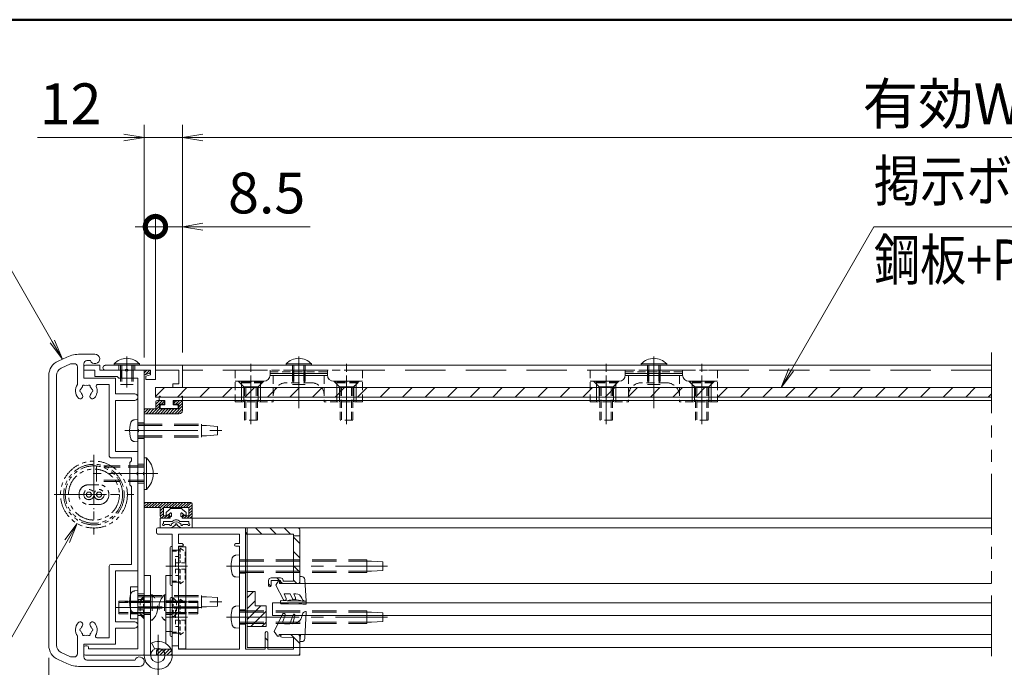
# Model space of a CAD drawing. Extents: x -4320 to 4100, y -3000 to 2960.
# Drawn here: x 454 to 2000, y 1454 to 2470 of the extents above; entities that cross this region are included whole.
import ezdxf
from ezdxf.enums import TextEntityAlignment as Align

# ---------------------------------------------------------------- set-up
doc = ezdxf.new("R2010")
doc.units = 0
doc.header["$LTSCALE"] = 20
for name, pattern in [('CENTER2', [28.575, 19.05, -3.175, 3.175, -3.175]), ('DASHED2', [9.525, 6.35, -3.175]), ('PHANTOM2', [31.75, 15.875, -3.175, 3.175, -3.175, 3.175, -3.175])]:
    doc.linetypes.add(name, pattern=pattern)
doc.layers.get('0').update_dxf_attribs({"linetype": 'CONTINUOUS'})
for name, color, linetype, lineweight in [('AM_0', 7, 'CONTINUOUS', 20), ('AM_1', 41, 'CONTINUOUS', 50), ('AM_11', 3, 'PHANTOM2', 9), ('AM_2', 121, 'CONTINUOUS', 9), ('AM_3', 6, 'DASHED2', 9), ('AM_5', 3, 'CONTINUOUS', 9), ('AM_6', 2, 'CONTINUOUS', 9), ('AM_7', 4, 'CENTER2', 9), ('AM_8', 1, 'CONTINUOUS', 9), ('CONT_M_4', 4, 'CONTINUOUS', 20)]:
    doc.layers.add(name, color=color, linetype=linetype, lineweight=lineweight)
doc.layers.add('AM_CL', color=1, linetype='CONTINUOUS', lineweight=9, plot=False)
doc.layers.add('AM_VIEWS', color=1, linetype='CONTINUOUS', lineweight=9, plot=False)
doc.styles.get("Standard").update_dxf_attribs({"font": 'romans.shx', "width": 0.83, "bigfont": 'extfont.shx'})
pattern_1 = [(315, (-706.787, 2238.763), (11.22532, 11.22532), [])]

# ---------------------------------------------------------------- blocks, each defined once
blk = doc.blocks.new('_DotSmall')
at = {"color": 0, "linetype": 'ByBlock', "const_width": 1}
blk.add_lwpolyline([(-0.125, 0, 1), (0.125, 0, 1)], format="xyb", close=True, dxfattribs=at)
blk = doc.blocks.new('_Open')
at = {"color": 0, "linetype": 'ByBlock', "lineweight": -2}
for p, q in [((-1, 0.167), (0, 0)), ((-1, -0.167), (0, 0)), ((0, 0), (-1, 0))]:
    blk.add_line(p, q, dxfattribs=at)

msp = doc.modelspace()

# ---------------------------------------------------------------- hatches: boundary and pattern name
at = {"layer": 'AM_8', "ltscale": 0.1}
h = msp.add_hatch(dxfattribs=at)
h.set_pattern_fill('_U', color=256, scale=12, angle=45, style=0, pattern_type=0)
h.set_pattern_definition([(45, (3159.053, 2077.5), (-8.48528, 8.48528), [])])
h.paths.add_polyline_path([(811.5, 1517.8), (841.5, 1517.8), (841.5, 1550.3), (824, 1550.3), (824, 1572.8), (811.5, 1572.8), (811.5, 1532.8)])
h = msp.add_hatch(dxfattribs=at)
h.set_pattern_fill('_U', color=256, scale=4, angle=45, style=0, pattern_type=0)
h.set_pattern_definition([(45, (3134.553, 2094.573), (-2.828427, 2.828427), [])])
edge = h.paths.add_edge_path()
edge.add_line((694, 1472.8), (694, 1482.5))
edge.add_line((694, 1482.5), (671.5, 1482.5))
edge.add_arc((671.5, 1480), 2.5, 90, 180)
edge.add_line((669, 1480), (669, 1475.3))
edge.add_arc((671.5, 1475.3), 2.5, 180, 270)
edge.add_line((671.5, 1472.8), (694, 1472.8))
at = {"layer": 'AM_CL'}
h = msp.add_hatch(dxfattribs=at)
h.set_pattern_fill('ANSI31', color=256, angle=180)
h.paths.add_polyline_path([(650, 1920.3), (650, 1912.6), (660, 1915.3), (660, 1920.3)])
h = msp.add_hatch(dxfattribs=at)
h.set_pattern_fill('ANSI31', color=256, angle=360)
h.paths.add_polyline_path([(705, 1851.8, 0.414214), (710, 1856.8), (710, 1870.3, 0.414214), (707.5, 1872.8), (699, 1872.8, 0.414214), (696.5, 1870.3), (696.5, 1866.8), (704, 1866.8), (704, 1859.3), (674, 1859.3), (674, 1866.8), (681.5, 1866.8), (681.5, 1870.3, 0.414214), (679, 1872.8), (670.5, 1872.8, 0.414214), (668, 1870.3), (668, 1859.3), (650, 1859.3), (650, 1851.8)])
h = msp.add_hatch(dxfattribs=at)
h.set_pattern_fill('ANSI31', color=256, scale=5, angle=360)
h.set_pattern_definition([(225, (-808.6357, -691.1475), (2.245064, -2.245064), [])])
h.paths.add_polyline_path([(675, 1704.5), (675, 1691.8, 0.414214), (679, 1687.8), (687.5, 1687.8, 0.414214), (690, 1690.3), (690, 1692.8), (686, 1692.8), (686, 1691.8), (680, 1691.8), (680, 1704.5), (720, 1704.5), (720, 1691.8), (714, 1691.8), (714, 1692.8), (710, 1692.8), (710, 1690.3, 0.414214), (712.5, 1687.8), (722.5, 1687.8, 0.414213), (725, 1690.3), (725, 1710.3, 0.414214), (722.5, 1712.8), (650, 1712.8), (650, 1704.5)])
h = msp.add_hatch(dxfattribs=at)
h.set_pattern_fill('ANSI31', color=256, scale=5, angle=270)
h.set_pattern_definition(pattern_1)
h.paths.add_polyline_path([(809, 1672.8), (891.5, 1672.8, -0.414213), (894, 1670.3), (894, 1587.8, -0.414213), (891.5, 1585.3), (866.5, 1585.3, -0.414213), (864, 1587.8), (864, 1590.3), (849, 1590.3), (849, 1582.3, -1), (845, 1582.3), (845, 1590.3, -0.414214), (849, 1594.3), (864, 1594.3, -0.414214), (868, 1590.3), (868, 1589.3), (884.3, 1589.3), (884.3, 1663), (809, 1663)])
h = msp.add_hatch(dxfattribs=at)
h.set_pattern_fill('ANSI31', color=256, scale=5, angle=270)
h.set_pattern_definition(pattern_1)
h.paths.add_polyline_path([(894, 1502.8, 0.414213), (891.5, 1505.3), (866, 1505.3, 0.973077), (865.9, 1501.3), (884.3, 1500.3), (884.3, 1485.3), (894, 1485.3)])
h.paths.add_polyline_path([(844, 1508.3, 1), (840, 1508.3), (840, 1485.3), (844, 1485.3)])

# ---------------------------------------------------------------- linework, layer by layer
at = {"color": 7, "linetype": 'Continuous'}
for p in [(622.5, 1927.8), (892.5, 1927.8), (1450, 1927.8)]:
    msp.add_point(p, dxfattribs=at)
at = {"layer": 'AM_0', "ltscale": 0.2}
for p, q in [((528.6, 1940.8), (514.6, 1934.4)), ((534.1, 1930), (519.6, 1923.4)), ((545, 1925.3), (545, 1897.4)), ((555, 1907.8), (555, 1930.3)), ((555, 1925.3), (555, 1920.3)), ((572.5, 1920.3), (555, 1920.3)), ((557.5, 1927.8), (580, 1927.8)), ((572.5, 1920.3), (572.5, 1910.3)), ((580, 1927.8), (580, 1920.3)), ((620.2, 1920.3), (580, 1920.3)), ((500, 1911.6), (500, 1488.9)), ((512, 1488.9), (512, 1911.6)), ((605, 1907.8), (555, 1907.8)), ((607.5, 1910.3), (572.5, 1910.3)), ((605, 1882.8), (605, 1907.8)), ((607.5, 1910.3), (610, 1907.8)), ((640, 1907.8), (610, 1907.8)), ((595, 1897.8), (577, 1897.8)), ((595, 1785.3), (595, 1897.8)), ((605, 1792.8), (605, 1872.8)), ((640, 1760.1), (640, 1792.8)), ((640, 1605.3), (640, 1755.5)), ((595, 1500.3), (595, 1612.8)), ((605, 1525.3), (605, 1605.3)), ((605, 1490.3), (605, 1515.3)), ((595, 1500.3), (575.7, 1500.3)), ((555, 1485.3), (555, 1475.3)), ((560, 1487.8), (557.5, 1487.8)), ((562.5, 1485.3), (562.5, 1482.8)), ((534.1, 1470.5), (519.6, 1477.1)), ((557.5, 1472.8), (647.5, 1472.8)), ((640, 1482.8), (562.5, 1482.8)), ((528.6, 1459.8), (514.6, 1466.2))]:
    msp.add_line(p, q, dxfattribs=at)
at = {"layer": 'AM_0'}
for p, q in [((572.5, 1945.3), (549.4, 1945.3)), ((565.4, 1935.3), (560, 1935.3)), ((540, 1930.3), (535.1, 1930.3)), ((588.8, 1927.8), (710, 1927.8)), ((588.8, 1920.3), (620.2, 1920.3)), ((602.5, 1929.9), (602.5, 1927.8)), ((602.5, 1927.8), (642.5, 1927.8)), ((624.8, 1920.3), (660, 1920.3)), ((624.8, 1920.3), (660, 1920.3)), ((642.5, 1929.9), (642.5, 1927.8)), ((660, 1920.3), (660, 1912.8)), ((660, 1915.3), (660, 1920.3)), ((667.5, 1920.3), (704, 1920.3)), ((667.5, 1920.3), (667.5, 1905.3)), ((704, 1920.3), (704, 1898.8)), ((710, 1927.8), (710, 1892.8)), ((872.5, 1929.9), (872.5, 1927.8)), ((912.5, 1927.8), (872.5, 1927.8)), ((912.5, 1929.9), (912.5, 1927.8)), ((1430, 1929.9), (1430, 1927.8)), ((1470, 1927.8), (1430, 1927.8)), ((1470, 1929.9), (1470, 1927.8)), ((640, 1907.8), (640, 1827.6)), ((660, 1915.3), (650, 1912.6)), ((650, 1859.3), (650, 1912.6)), ((652.5, 1910.8), (660, 1912.8)), ((652.5, 1910.8), (652.5, 1905.3)), ((652.5, 1905.3), (667.5, 1905.3)), ((695, 1898.8), (695, 1892.8)), ((704, 1898.8), (695, 1898.8)), ((710, 1892.8), (695, 1892.8)), ((635, 1882.8), (605, 1882.8)), ((635, 1872.8), (605, 1872.8)), ((668, 1870.3), (668, 1859.3)), ((670.5, 1872.8), (679, 1872.8)), ((681.5, 1866.8), (681.5, 1870.3)), ((696.5, 1866.8), (696.5, 1870.3)), ((707.5, 1872.8), (699, 1872.8)), ((710, 1856.8), (710, 1870.3)), ((650, 1859.3), (668, 1859.3)), ((674, 1866.8), (681.5, 1866.8)), ((674, 1866.8), (674, 1859.3)), ((704, 1859.3), (674, 1859.3)), ((704, 1866.8), (696.5, 1866.8)), ((704, 1859.3), (704, 1866.8)), ((650, 1760.1), (650, 1851.8)), ((705, 1851.8), (650, 1851.8)), ((640, 1823), (640, 1559.1)), ((630, 1782.8), (597.5, 1782.8)), ((640, 1792.8), (605, 1792.8)), ((627.5, 1775.3), (630, 1777.8)), ((630, 1782.8), (630, 1777.8)), ((650, 1782.8), (650, 1732.8)), ((653.3, 1782.8), (650, 1782.8)), ((627.5, 1775.3), (627.5, 1740.3)), ((650, 1712.8), (650, 1755.5)), ((630, 1737.8), (627.5, 1740.3)), ((630, 1737.8), (630, 1615.3)), ((653.3, 1732.8), (650, 1732.8)), ((650, 1475.3), (650, 1704.5)), ((669, 1670.3), (669, 1665.5)), ((891.5, 1672.8), (671.5, 1672.8)), ((894, 1587.8), (894, 1670.3)), ((694, 1663), (671.5, 1663)), ((694, 1482.5), (694, 1663)), ((703.7, 1648), (703.7, 1663)), ((799.3, 1663), (703.7, 1663)), ((799.3, 1648), (799.3, 1663)), ((809, 1482.5), (809, 1663)), ((884.3, 1663), (809, 1663)), ((884.3, 1589.3), (884.3, 1663)), ((709.3, 1648), (703.7, 1648)), ((703.7, 1482.5), (703.7, 1644)), ((709.3, 1644), (703.7, 1644)), ((799.3, 1648), (793.7, 1648)), ((799.3, 1644), (793.7, 1644)), ((799.3, 1482.5), (799.3, 1644)), ((597.5, 1615.3), (630, 1615.3)), ((605, 1605.3), (640, 1605.3)), ((864, 1594.3), (849, 1594.3)), ((845, 1582.3), (845, 1590.3)), ((864, 1590.3), (849, 1590.3)), ((849, 1582.3), (849, 1590.3)), ((864, 1587.8), (864, 1590.3)), ((891.5, 1585.3), (866.5, 1585.3)), ((868, 1589.3), (868, 1590.3)), ((884.3, 1589.3), (868, 1589.3)), ((640, 1554.5), (640, 1482.8)), ((635, 1525.3), (605, 1525.3)), ((635, 1515.3), (605, 1515.3)), ((545, 1503.1), (545, 1475.3)), ((840, 1482.5), (840, 1508.3)), ((844, 1482.5), (844, 1508.3)), ((884.3, 1500.3), (865.9, 1501.3)), ((891.5, 1505.3), (866, 1505.3)), ((884.3, 1482.5), (884.3, 1500.3)), ((894, 1475.3), (894, 1502.8)), ((555, 1490.3), (555, 1470.3)), ((605, 1490.3), (555, 1490.3)), ((540, 1470.3), (535.1, 1470.3)), ((669, 1475.3), (669, 1480)), ((694, 1482.5), (671.5, 1482.5)), ((891.5, 1472.8), (671.5, 1472.8)), ((799.3, 1482.5), (703.7, 1482.5)), ((840, 1482.5), (809, 1482.5)), ((884.3, 1482.5), (844, 1482.5)), ((642.5, 1455.3), (549.4, 1455.3)), ((635.4, 1465.3), (560, 1465.3))]:
    msp.add_line(p, q, dxfattribs=at)
at = {"layer": 'AM_0', "ltscale": 0.1}
msp.add_line((1980, 1927.8), (710, 1927.8), dxfattribs=at)
at = {"layer": 'AM_0', "color": 2, "ltscale": 0.5}
for p, q in [((837.5, 1902.8), (792.5, 1902.8)), ((802.5, 1902.8), (802.5, 1872.8)), ((832.5, 1902.8), (832.5, 1872.8)), ((892.5, 1911.6), (847.4, 1911.6)), ((892.5, 1914.7), (847.5, 1914.7)), ((892.5, 1914.7), (937.5, 1914.7)), ((892.5, 1911.6), (937.6, 1911.6)), ((947.5, 1902.8), (992.5, 1902.8)), ((952.5, 1902.8), (952.5, 1872.8)), ((982.5, 1902.8), (982.5, 1872.8)), ((1395, 1902.8), (1350, 1902.8)), ((1360, 1902.8), (1360, 1872.8)), ((1390, 1902.8), (1390, 1872.8)), ((1450, 1911.6), (1404.9, 1911.6)), ((1450, 1914.7), (1405, 1914.7)), ((1450, 1914.7), (1495, 1914.7)), ((1450, 1911.6), (1495.1, 1911.6)), ((1505, 1902.8), (1550, 1902.8)), ((1510, 1902.8), (1510, 1872.8)), ((1540, 1902.8), (1540, 1872.8)), ((982.5, 1872.8), (982.5, 1892.8)), ((1540, 1872.8), (1540, 1892.8))]:
    msp.add_line(p, q, dxfattribs=at)
at = {"layer": 'AM_0', "color": 2}
for p, q in [((673.5, 1878.5), (673.5, 1873.8)), ((682.5, 1872.8), (674.5, 1872.8)), ((676, 1877.8), (674.8, 1879)), ((707.5, 1877.8), (676, 1877.8)), ((682.5, 1865.8), (682.5, 1872.8)), ((695.5, 1865.8), (695.5, 1872.8)), ((709, 1872.8), (695.5, 1872.8)), ((707.5, 1877.8), (708.7, 1879)), ((710, 1873.8), (710, 1878.5)), ((675, 1864.8), (675, 1860.8)), ((682.5, 1865.8), (676, 1865.8)), ((702, 1859.8), (676, 1859.8)), ((702, 1865.8), (695.5, 1865.8)), ((703, 1864.8), (703, 1860.8)), ((650, 1472.8), (650, 1597.8)), ((660, 1597.8), (650, 1597.8)), ((660, 1472.8), (660, 1597.8)), ((684, 1491.7), (684, 1597.8)), ((684, 1597.8), (694, 1597.8)), ((694, 1472.8), (694, 1597.8)), ((684, 1510.3), (694, 1510.3)), ((666.2, 1482.8), (661.6, 1492.1))]:
    msp.add_line(p, q, dxfattribs=at)
at = {"layer": 'AM_0', "ltscale": 0.5}
for p, q in [((650, 1712.8), (722.5, 1712.8)), ((650, 1704.5), (675, 1704.5)), ((675, 1691.8), (675, 1704.5)), ((680, 1691.8), (680, 1704.5)), ((680, 1704.5), (720, 1704.5)), ((720, 1704.5), (720, 1691.8)), ((725, 1690.3), (725, 1710.3)), ((679, 1687.8), (687.5, 1687.8)), ((686, 1691.8), (680, 1691.8)), ((686, 1692.8), (690, 1692.8)), ((686, 1691.8), (686, 1692.8)), ((690, 1690.3), (690, 1692.8)), ((710, 1692.8), (714, 1692.8)), ((710, 1690.3), (710, 1692.8)), ((712.5, 1687.8), (722.5, 1687.8)), ((714, 1691.8), (714, 1692.8)), ((720, 1691.8), (714, 1691.8))]:
    msp.add_line(p, q, dxfattribs=at)
at = {"layer": 'AM_0', "color": 4}
for p, q in [((689.8, 1701.8), (684.5, 1696.8)), ((706.7, 1703.3), (693.3, 1703.3)), ((715.5, 1696.8), (710.2, 1701.8)), ((675, 1672.8), (675, 1687.8)), ((675, 1687.8), (690.5, 1687.8)), ((684.5, 1692.8), (684.5, 1696.8)), ((686.5, 1692.8), (684.5, 1692.8)), ((690.8, 1695.9), (688.3, 1693.5)), ((692.5, 1690.8), (690.5, 1690.8)), ((690.5, 1687.8), (690.5, 1690.8)), ((692.5, 1690.8), (692.5, 1695.2)), ((707.5, 1690.8), (707.5, 1695.2)), ((709.5, 1690.8), (707.5, 1690.8)), ((709.2, 1695.9), (711.7, 1693.5)), ((709.5, 1687.8), (709.5, 1690.8)), ((709.5, 1687.8), (725, 1687.8)), ((713.5, 1692.8), (715.5, 1692.8)), ((715.5, 1692.8), (715.5, 1696.8)), ((725, 1672.8), (725, 1687.8)), ((675, 1672.8), (691.7, 1672.8)), ((680, 1682.8), (694, 1682.8)), ((680, 1679.3), (680, 1682.8)), ((681.5, 1677.8), (689.5, 1677.8)), ((695.3, 1680.6), (692.2, 1678.6)), ((698.8, 1676.9), (693.1, 1673.2)), ((701.2, 1676.9), (706.9, 1673.2)), ((704.7, 1680.6), (707.8, 1678.6)), ((706, 1682.8), (720, 1682.8)), ((708.3, 1672.8), (725, 1672.8)), ((710.5, 1677.8), (718.5, 1677.8)), ((720, 1679.3), (720, 1682.8)), ((896.8, 1596.3), (894, 1596.3)), ((894, 1596.3), (894, 1585.3)), ((860.6, 1589.8), (856.5, 1582.8)), ((856.5, 1582.8), (868.3, 1560)), ((862.5, 1589.3), (862.5, 1585.3)), ((862.5, 1585.3), (894, 1585.3)), ((904, 1557.8), (901.8, 1591.6)), ((879, 1569.3), (869.5, 1569.3)), ((869.5, 1569.3), (872.8, 1562.2)), ((879, 1569.3), (882.7, 1561.2)), ((887.9, 1569.3), (885, 1569.3)), ((885, 1569.3), (887.3, 1563.2)), ((897.3, 1562.6), (897.9, 1561.1)), ((864, 1557.7), (864, 1554.7)), ((874.3, 1558.5), (865, 1558.7)), ((873.1, 1553.5), (865, 1553.7)), ((904, 1557.8), (898, 1557.9)), ((903, 1552.8), (898.9, 1552.9)), ((904, 1557.8), (904, 1553.8)), ((866.7, 1537.3), (854, 1510.3)), ((871.3, 1535.4), (867.7, 1525.7)), ((883.6, 1536.3), (878.5, 1522.3)), ((886.5, 1535.4), (883, 1522.3)), ((897.5, 1534.2), (898.2, 1537.3)), ((901.8, 1499), (904, 1541.3)), ((904, 1541.3), (903.1, 1541.3)), ((878.5, 1522.3), (870, 1522.3)), ((854, 1510.3), (859, 1502.8)), ((861.5, 1502.8), (859, 1502.8)), ((861.5, 1502.8), (861.5, 1505.3)), ((895, 1505.3), (861.5, 1505.3)), ((894, 1494.3), (895, 1505.3)), ((896.8, 1494.3), (894, 1494.3))]:
    msp.add_line(p, q, dxfattribs=at)
at = {"layer": 'AM_0', "color": 3, "ltscale": 0.1}
for p, q in [((891.5, 1672.8), (1980, 1672.8)), ((1980, 1485.3), (894, 1485.3))]:
    msp.add_line(p, q, dxfattribs=at)
at = {"layer": 'AM_0', "color": 2, "ltscale": 0.2}
for p, q in [((690.5, 1641.8), (690.5, 1583.8)), ((692, 1643.3), (694, 1643.3)), ((694, 1643.3), (694, 1582.3)), ((692, 1582.3), (694, 1582.3)), ((690.5, 1561.8), (690.5, 1503.8)), ((692, 1563.3), (694, 1563.3)), ((694, 1563.3), (694, 1502.3)), ((692, 1502.3), (694, 1502.3))]:
    msp.add_line(p, q, dxfattribs=at)
at = {"layer": 'AM_0', "color": 40}
for p, q in [((703.7, 1642.8), (715.2, 1642.8)), ((703.7, 1482.8), (703.7, 1642.8)), ((715.2, 1642.8), (715.2, 1482.8)), ((715.2, 1482.8), (703.7, 1482.8))]:
    msp.add_line(p, q, dxfattribs=at)
at = {"layer": 'AM_0', "color": 40, "ltscale": 0.2}
msp.add_lwpolyline([(640, 1580.3), (628.5, 1580.3), (628.5, 1530.3), (640, 1530.3), (640, 1580.3)], dxfattribs=at)
at = {"layer": 'AM_0', "color": 2}
msp.add_circle((671.3, 1472.8), 11.2, dxfattribs=at)
at = {"layer": 'AM_0', "ltscale": 0.2}
for centre, radius, start, end in [((525, 1911.6), 25, 114.5424, 180), ((549.4, 1895.3), 50, 90, 114.5424), ((560, 1930.3), 5, 90, 180), ((525, 1911.6), 13, 114.5424, 180), ((535.1, 1927.8), 2.5, 90, 114.5424), ((557.5, 1925.3), 2.5, 90, 180), ((635, 1877.8), 5, 270, 90), ((635, 1520.3), 5, 270, 90), ((525, 1488.9), 25, 180, 245.4576), ((525, 1488.9), 13, 180, 245.4576), ((557.5, 1485.3), 2.5, 90, 180), ((560, 1485.3), 2.5, 0, 90), ((535.1, 1472.8), 2.5, 245.4576, 270), ((557.5, 1475.3), 2.5, 180, 270)]:
    msp.add_arc(centre, radius, start, end, dxfattribs=at)
at = {"layer": 'AM_0'}
for centre, radius, start, end in [((572.5, 1937.8), 7.5, 199.4712, 90), ((622.5, 1911.8), 27, 42.2054, 137.7945), ((892.5, 1911.8), 27, 42.2055, 137.7946), ((1450, 1911.8), 27, 42.2055, 137.7946), ((540, 1925.3), 5, 0, 90), ((588.8, 1924), 3.75, 90, 270), ((622.5, 1919.3), 2.5, 23.5782, 156.4218), ((622.5, 1921.3), 2.5, 203.5782, 336.4218), ((559, 1887.8), 17, 145.4397, 221.3136), ((551.5, 1887.8), 2.5, 112.0243, 247.9757), ((559, 1887.8), 8.75, 135.3589, 164.6411), ((555.3, 1894.3), 2.5, 52.0243, 187.9757), ((559, 1887.8), 8.75, 75.3589, 104.6411), ((562.8, 1894.3), 2.5, 352.0243, 127.9757), ((559, 1887.8), 8.75, 15.3589, 44.6411), ((566.5, 1887.8), 2.5, 292.0243, 67.9757), ((559, 1887.8), 17, 318.6864, 22.6199), ((577, 1895.3), 2.5, 90, 202.6199), ((549.3, 1879.3), 4.13, 221.3136, 41.3136), ((559, 1887.8), 8.75, 195.3589, 221.3136), ((568.7, 1879.3), 4.12, 138.6864, 318.6864), ((559, 1887.8), 8.75, 318.6864, 344.6411), ((670.5, 1870.3), 2.5, 90, 180), ((679, 1870.3), 2.5, 0, 90), ((699, 1870.3), 2.5, 90, 180), ((707.5, 1870.3), 2.5, 0, 90), ((705, 1856.8), 5, 270, 0), ((639, 1825.3), 2.5, 293.5782, 66.4218), ((597.5, 1785.3), 2.5, 180, 270), ((629.5, 1757.8), 34.5, 313.5613, 46.4387), ((641, 1757.8), 2.5, 113.5782, 246.4218), ((651, 1757.8), 2.5, 113.5782, 246.4218), ((671.5, 1670.3), 2.5, 90, 180), ((891.5, 1670.3), 2.5, 360, 90), ((671.5, 1665.5), 2.5, 180, 270), ((709.3, 1646), 2, 270, 90), ((793.7, 1646), 2, 90, 270), ((597.5, 1612.8), 2.5, 90, 180), ((849, 1590.3), 4, 90, 180), ((864, 1590.3), 4, 0, 90), ((847, 1582.3), 2, 180, 0), ((866.5, 1587.8), 2.5, 180, 270), ((891.5, 1587.8), 2.5, 270, 360), ((639, 1556.8), 2.5, 293.5782, 66.4218), ((559, 1512.8), 17, 138.6864, 214.5603), ((549.3, 1521.3), 4.13, 318.6864, 138.6864), ((551.5, 1512.8), 2.5, 112.0243, 247.9757), ((559, 1512.8), 8.75, 138.6864, 164.6411), ((568.7, 1521.3), 4.12, 41.3136, 221.3136), ((559, 1512.8), 8.75, 15.3589, 41.3136), ((566.5, 1512.8), 2.5, 292.0243, 67.9757), ((559, 1512.8), 17, 329.1481, 41.3136), ((559, 1512.8), 8.75, 195.3589, 224.6411), ((555.3, 1506.3), 2.5, 172.0243, 307.9757), ((559, 1512.8), 8.75, 255.3589, 284.6411), ((562.8, 1506.3), 2.5, 232.0243, 7.9757), ((559, 1512.8), 8.75, 315.3589, 344.6411), ((575.7, 1502.8), 2.5, 149.1481, 270), ((842, 1508.3), 2, 360, 180), ((866, 1503.3), 2, 90, 266.873), ((891.5, 1502.8), 2.5, 360, 90), ((540, 1475.3), 5, 270, 0), ((560, 1470.3), 5, 180, 270), ((642.5, 1462.8), 7.5, 270, 160.5288), ((647.5, 1475.3), 2.5, 270, 0), ((671.5, 1480), 2.5, 90, 180), ((671.5, 1475.3), 2.5, 180, 270), ((891.5, 1475.3), 2.5, 270, 0), ((549.4, 1505.3), 50, 245.4576, 270)]:
    msp.add_arc(centre, radius, start, end, dxfattribs=at)
at = {"layer": 'AM_0', "color": 2, "ltscale": 0.5}
for centre, start, end in [((837.5, 1912.8), 270, 359.9998), ((947.5, 1912.8), 180, 270), ((1395, 1912.8), 270, 359.9998), ((1505, 1912.8), 180, 270)]:
    msp.add_arc(centre, 10, start, end, dxfattribs=at)
at = {"layer": 'AM_0', "color": 2}
for centre, radius, start, end in [((674.3, 1878.5), 0.75, 43.6028, 180), ((674.5, 1873.8), 1, 180, 270), ((709.3, 1878.5), 0.75, 0, 136.3972), ((709, 1873.8), 1, 270, 0), ((676, 1864.8), 1, 90, 180), ((676, 1860.8), 1, 180, 270), ((702, 1864.8), 1, 0, 90), ((702, 1860.8), 1, 270, 0), ((672, 1472.8), 22, 180, 123.0557)]:
    msp.add_arc(centre, radius, start, end, dxfattribs=at)
at = {"layer": 'AM_0', "color": 4}
for centre, radius, start, end in [((693.3, 1698.3), 5, 90, 135), ((706.7, 1698.3), 5, 45, 90), ((686.5, 1695.3), 2.5, 270, 313.6124), ((691.5, 1695.2), 1, 0, 133.6124), ((700, 1676.8), 8.5, 44.9009, 135.0991), ((708.5, 1695.2), 1, 46.3876, 180), ((713.5, 1695.3), 2.5, 226.3876, 270), ((680, 1677.8), 1.5, 90.0001, 0), ((691, 1677.8), 1.5, 180.0001, 33.6901), ((691.7, 1675.3), 2.5, 270.0001, 303.6901), ((700, 1673.6), 8.5, 56.3099, 123.69), ((700, 1677.8), 1.5, 360, 213.69), ((700, 1677.8), 1.5, 326.3101, 0), ((708.3, 1675.3), 2.5, 236.31, 270.0001), ((709, 1677.8), 1.5, 146.3099, 0), ((720, 1677.8), 1.5, 180.0001, 89.9999), ((896.8, 1591.3), 5, 3.7153, 90), ((861.5, 1589.3), 1, 0, 149.4356), ((870.5, 1561.1), 2.5, 207.3123, 24.6853), ((885, 1562.3), 2.5, 204.8678, 20.9248), ((887.9, 1559.3), 10, 19.3741, 90), ((902.6, 1562.8), 5, 199.3741, 268.5679), ((865, 1557.7), 1, 88.5679, 180), ((865, 1554.7), 1, 180, 268.5679), ((885, 1513.3), 42, 70.6482, 106.4877), ((885, 1513.3), 46.5, 73.7856, 103.3502), ((903, 1553.8), 1, 268.5679, 0), ((869, 1536.3), 2.5, 339.3024, 154.7959), ((882.8, 1537.3), 15, 270.654, 348.1116), ((885, 1535.8), 1.5, 345.2629, 160.0356), ((903.1, 1536.3), 5, 90.0001, 168.1115), ((870, 1524.8), 2.5, 159.3023, 270), ((896.8, 1499.3), 5, 270, 356.9553)]:
    msp.add_arc(centre, radius, start, end, dxfattribs=at)
at = {"layer": 'AM_0', "ltscale": 0.5}
for centre, radius, start, end in [((722.5, 1710.3), 2.5, 0, 90), ((679, 1691.8), 4, 180, 270), ((687.5, 1690.3), 2.5, 270, 0), ((712.5, 1690.3), 2.5, 180, 270), ((722.5, 1690.3), 2.5, 270, 0)]:
    msp.add_arc(centre, radius, start, end, dxfattribs=at)
at = {"layer": 'AM_0', "color": 2, "ltscale": 0.2}
for centre, start, end in [((692, 1641.8), 90, 180), ((692, 1583.8), 180, 270), ((692, 1561.8), 90, 180), ((692, 1503.8), 180, 270)]:
    msp.add_arc(centre, 1.5, start, end, dxfattribs=at)
at = {"layer": 'AM_1'}
msp.add_line((-3900, 2470), (3900, 2470), dxfattribs=at)
at = {"layer": 'AM_11', "ltscale": 0.3}
msp.add_line((1980, 1947.8), (1980, 1465.3), dxfattribs=at)
at = {"layer": 'AM_11', "ltscale": 0.05}
for p, q in [((563, 1740.5), (579, 1740.5)), ((579, 1709.5), (563, 1709.5))]:
    msp.add_line(p, q, dxfattribs=at)
at = {"layer": 'AM_11', "ltscale": 0.1}
for centre, radius in [((571, 1725), 52.5), ((571, 1725), 47.5), ((571, 1725), 45), ((571, 1725), 40), ((563, 1725), 8), ((579, 1725), 8), ((563, 1725), 4), ((579, 1725), 4)]:
    msp.add_circle(centre, radius, dxfattribs=at)
for centre, start, end in [((563, 1725), 90, 270), ((579, 1725), 270, 90)]:
    msp.add_arc(centre, 15.5, start, end, dxfattribs=at)
at = {"layer": 'AM_2'}
for p, q in [((642.5, 1929.9), (602.5, 1929.9)), ((872.5, 1929.9), (912.5, 1929.9)), ((1430, 1929.9), (1470, 1929.9)), ((653.3, 1732.8), (653.3, 1782.8)), ((694, 1487.5), (703.7, 1487.5))]:
    msp.add_line(p, q, dxfattribs=at)
at = {"layer": 'AM_2', "ltscale": 0.01}
for p, q in [((811.5, 1517.8), (811.5, 1572.8)), ((811.5, 1572.8), (824, 1572.8)), ((824, 1550.3), (824, 1572.8)), ((824, 1550.3), (841.5, 1550.3)), ((841.5, 1517.8), (841.5, 1550.3)), ((811.5, 1517.8), (841.5, 1517.8))]:
    msp.add_line(p, q, dxfattribs=at)
at = {"layer": 'AM_2', "ltscale": 0.1}
for p, q in [((1980, 1555.3), (851.5, 1555.3)), ((851.5, 1555.3), (851.5, 1535.3)), ((851.5, 1535.3), (1980, 1535.3))]:
    msp.add_line(p, q, dxfattribs=at)
at = {"layer": 'AM_3', "ltscale": 0.2}
for p, q in [((612.5, 1927.8), (612.5, 1897.8)), ((614.6, 1927.8), (614.6, 1897.8)), ((630.4, 1927.8), (630.4, 1897.8)), ((632.5, 1927.8), (632.5, 1897.8)), ((882.5, 1927.8), (882.5, 1897.8)), ((884.6, 1927.8), (884.6, 1897.8)), ((900.4, 1927.8), (900.4, 1897.8)), ((902.5, 1927.8), (902.5, 1897.8)), ((1440, 1927.8), (1440, 1897.8)), ((1442.1, 1927.8), (1442.1, 1897.8)), ((1457.9, 1927.8), (1457.9, 1897.8)), ((1460, 1927.8), (1460, 1897.8)), ((612.5, 1897.8), (632.5, 1897.8)), ((902.5, 1897.8), (882.5, 1897.8)), ((1460, 1897.8), (1440, 1897.8)), ((650, 1770.3), (575, 1770.3)), ((575, 1770.3), (575, 1745.3)), ((650, 1767.9), (575, 1767.9)), ((650, 1747.7), (575, 1747.7)), ((650, 1745.3), (575, 1745.3)), ((660, 1527.8), (660, 1567.8)), ((662.1, 1567.8), (660, 1567.8)), ((662.1, 1567.8), (662.1, 1527.8)), ((681.9, 1567.8), (684, 1567.8)), ((681.9, 1567.8), (681.9, 1527.8)), ((684, 1527.8), (684, 1567.8)), ((660, 1557.8), (610, 1557.8)), ((610, 1537.8), (610, 1557.8)), ((660, 1555.7), (610, 1555.7)), ((684, 1557.8), (734, 1557.8)), ((684, 1555.7), (734, 1555.7)), ((734, 1537.8), (734, 1557.8)), ((660, 1539.9), (610, 1539.9)), ((660, 1537.8), (610, 1537.8)), ((684, 1539.9), (734, 1539.9)), ((684, 1537.8), (734, 1537.8)), ((662.1, 1527.8), (660, 1527.8)), ((681.9, 1527.8), (684, 1527.8))]:
    msp.add_line(p, q, dxfattribs=at)
at = {"layer": 'AM_3', "ltscale": 0.1}
for p, q in [((612.5, 1920.3), (612.5, 1907.8)), ((614.4, 1920.3), (614.4, 1907.8)), ((630.6, 1920.3), (630.6, 1907.8)), ((632.5, 1920.3), (632.5, 1907.8)), ((835, 1901.8), (800, 1901.8)), ((800, 1901.8), (800, 1900.3)), ((835, 1901.8), (835, 1900.3)), ((985, 1901.8), (950, 1901.8)), ((950, 1901.8), (950, 1900.3)), ((985, 1901.8), (985, 1900.3)), ((1392.5, 1901.8), (1357.5, 1901.8)), ((1357.5, 1901.8), (1357.5, 1900.3)), ((1392.5, 1901.8), (1392.5, 1900.3)), ((1542.5, 1901.8), (1507.5, 1901.8)), ((1507.5, 1901.8), (1507.5, 1900.3)), ((1542.5, 1901.8), (1542.5, 1900.3)), ((835, 1900.3), (800, 1900.3)), ((807.5, 1892.8), (800, 1900.3)), ((827.5, 1892.8), (807.5, 1892.8)), ((807.5, 1892.8), (807.5, 1841.8)), ((809.6, 1892.8), (809.6, 1841.8)), ((825.4, 1892.8), (825.4, 1841.8)), ((835, 1900.3), (827.5, 1892.8)), ((827.5, 1892.8), (827.5, 1841.8)), ((985, 1900.3), (950, 1900.3)), ((957.5, 1892.8), (950, 1900.3)), ((977.5, 1892.8), (957.5, 1892.8)), ((957.5, 1892.8), (957.5, 1841.8)), ((959.6, 1892.8), (959.6, 1841.8)), ((975.4, 1892.8), (975.4, 1841.8)), ((985, 1900.3), (977.5, 1892.8)), ((977.5, 1892.8), (977.5, 1841.8)), ((1392.5, 1900.3), (1357.5, 1900.3)), ((1365, 1892.8), (1357.5, 1900.3)), ((1385, 1892.8), (1365, 1892.8)), ((1365, 1892.8), (1365, 1841.8)), ((1367.1, 1892.8), (1367.1, 1841.8)), ((1382.9, 1892.8), (1382.9, 1841.8)), ((1392.5, 1900.3), (1385, 1892.8)), ((1385, 1892.8), (1385, 1841.8)), ((1542.5, 1900.3), (1507.5, 1900.3)), ((1515, 1892.8), (1507.5, 1900.3)), ((1535, 1892.8), (1515, 1892.8)), ((1515, 1892.8), (1515, 1841.8)), ((1517.1, 1892.8), (1517.1, 1841.8)), ((1532.9, 1892.8), (1532.9, 1841.8)), ((1542.5, 1900.3), (1535, 1892.8)), ((1535, 1892.8), (1535, 1841.8)), ((827.5, 1841.8), (807.5, 1841.8)), ((977.5, 1841.8), (957.5, 1841.8)), ((1385, 1841.8), (1365, 1841.8)), ((1535, 1841.8), (1515, 1841.8)), ((640, 1837.8), (650, 1837.8)), ((640, 1812.8), (650, 1812.8)), ((640, 1770.3), (627.5, 1770.3)), ((640, 1768.1), (627.5, 1768.1)), ((640, 1772.8), (650, 1772.8)), ((640, 1747.4), (627.5, 1747.4)), ((640, 1745.3), (627.5, 1745.3)), ((640, 1742.8), (650, 1742.8)), ((703.7, 1637.8), (694, 1637.8)), ((809, 1622.8), (799.3, 1622.8)), ((799.3, 1601.5), (809, 1601.5)), ((703.7, 1587.8), (694, 1587.8)), ((640, 1569.3), (650, 1569.3)), ((660, 1558.5), (650, 1558.5)), ((684, 1558.5), (694, 1558.5)), ((703.7, 1557.8), (694, 1557.8)), ((640, 1544.3), (650, 1544.3)), ((660, 1537), (650, 1537)), ((684, 1537), (694, 1537)), ((809, 1544), (799.3, 1544)), ((809, 1521.5), (799.3, 1521.5)), ((703.7, 1507.8), (694, 1507.8))]:
    msp.add_line(p, q, dxfattribs=at)
at = {"layer": 'AM_3', "ltscale": 0.5}
msp.add_line((1980, 1920.3), (710, 1920.3), dxfattribs=at)
at = {"layer": 'AM_3', "color": 2, "ltscale": 0.1}
for p, q in [((792.5, 1920.3), (992.5, 1920.3)), ((792.5, 1920.3), (792.5, 1870.3)), ((847.5, 1912.8), (847.5, 1920.3)), ((847.5, 1917.8), (937.5, 1917.8)), ((937.5, 1912.8), (937.5, 1920.3)), ((992.5, 1920.3), (992.5, 1872.8)), ((1350, 1920.3), (1550, 1920.3)), ((1350, 1920.3), (1350, 1870.3)), ((1405, 1912.8), (1405, 1920.3)), ((1405, 1917.8), (1495, 1917.8)), ((1495, 1912.8), (1495, 1920.3)), ((1550, 1920.3), (1550, 1872.8)), ((852.5, 1911.6), (852.5, 1872.8)), ((932.5, 1911.6), (932.5, 1872.8)), ((1410, 1911.6), (1410, 1872.8)), ((1490, 1911.6), (1490, 1872.8)), ((912.5, 1900.3), (872.5, 1900.3)), ((1470, 1900.3), (1430, 1900.3)), ((792.5, 1870.3), (852.5, 1870.3)), ((992.5, 1870.3), (932.5, 1870.3)), ((1350, 1870.3), (1410, 1870.3)), ((1550, 1870.3), (1490, 1870.3))]:
    msp.add_line(p, q, dxfattribs=at)
at = {"layer": 'AM_3', "color": 1, "ltscale": 0.2}
for p, q in [((883.5, 1900.3), (883.5, 1920.3)), ((901.5, 1900.3), (901.5, 1920.3)), ((1441, 1900.3), (1441, 1920.3)), ((1459, 1900.3), (1459, 1920.3)), ((797.5, 1902.8), (806.3, 1894)), ((837.5, 1902.8), (828.8, 1894)), ((947.5, 1902.8), (956.3, 1894)), ((987.5, 1902.8), (978.8, 1894)), ((1355, 1902.8), (1363.8, 1894)), ((1395, 1902.8), (1386.3, 1894)), ((1505, 1902.8), (1513.8, 1894)), ((1545, 1902.8), (1536.3, 1894)), ((802.5, 1872.8), (802.5, 1892.8)), ((828.8, 1894), (806.3, 1894)), ((806.3, 1870.3), (806.3, 1894)), ((828.8, 1870.3), (828.8, 1894)), ((956.3, 1894), (978.8, 1894)), ((956.3, 1870.3), (956.3, 1894)), ((978.8, 1870.3), (978.8, 1894)), ((1360, 1872.8), (1360, 1892.8)), ((1386.3, 1894), (1363.8, 1894)), ((1363.8, 1870.3), (1363.8, 1894)), ((1386.3, 1870.3), (1386.3, 1894)), ((1513.8, 1894), (1536.3, 1894)), ((1513.8, 1870.3), (1513.8, 1894)), ((1536.3, 1870.3), (1536.3, 1894))]:
    msp.add_line(p, q, dxfattribs=at)
at = {"layer": 'AM_3', "color": 2, "ltscale": 0.3}
for p, q in [((802.5, 1870.3), (802.5, 1872.8)), ((802.5, 1872.8), (802.5, 1870.3)), ((832.5, 1872.8), (832.5, 1870.3)), ((852.5, 1872.8), (852.5, 1870.3)), ((932.5, 1872.8), (932.5, 1870.3)), ((952.5, 1872.8), (952.5, 1870.3)), ((982.5, 1870.3), (982.5, 1872.8)), ((982.5, 1872.8), (982.5, 1870.3)), ((992.5, 1872.8), (992.5, 1870.3)), ((1360, 1870.3), (1360, 1872.8)), ((1360, 1872.8), (1360, 1870.3)), ((1390, 1872.8), (1390, 1870.3)), ((1410, 1872.8), (1410, 1870.3)), ((1490, 1872.8), (1490, 1870.3)), ((1510, 1872.8), (1510, 1870.3)), ((1540, 1870.3), (1540, 1872.8)), ((1540, 1872.8), (1540, 1870.3)), ((1550, 1872.8), (1550, 1870.3))]:
    msp.add_line(p, q, dxfattribs=at)
at = {"layer": 'AM_3', "ltscale": 0.3}
for p, q in [((634.4, 1842.3), (640, 1842.8)), ((640, 1842.8), (640, 1807.8)), ((640, 1835.3), (740, 1835.3)), ((640, 1833.2), (740, 1833.2)), ((740, 1835.3), (740, 1815.3)), ((740, 1833.2), (747.5, 1833.2)), ((765, 1832), (747.5, 1833.2)), ((765, 1832), (765, 1818.5)), ((640, 1817.4), (740, 1817.4)), ((640, 1815.3), (740, 1815.3)), ((740, 1817.4), (747.5, 1817.4)), ((747.5, 1817.4), (765, 1818.5)), ((634.4, 1808.3), (640, 1807.8)), ((793.7, 1629.8), (799.3, 1630.3)), ((799.3, 1630.3), (799.3, 1595.3)), ((799.3, 1622.8), (999.3, 1622.8)), ((799.3, 1620.7), (999.3, 1620.7)), ((999.3, 1622.8), (999.3, 1602.8)), ((999.3, 1620.7), (1006.7, 1620.7)), ((1024.2, 1619.5), (1006.7, 1620.7)), ((1024.2, 1619.5), (1024.2, 1606)), ((793.7, 1595.8), (799.3, 1595.3)), ((799.3, 1604.9), (999.3, 1604.9)), ((799.3, 1602.8), (999.3, 1602.8)), ((999.3, 1604.9), (1006.7, 1604.9)), ((1006.7, 1604.9), (1024.2, 1606)), ((634.4, 1573.8), (640, 1574.3)), ((640, 1574.3), (640, 1539.3)), ((640, 1566.8), (740, 1566.8)), ((640, 1564.7), (740, 1564.7)), ((740, 1566.8), (740, 1546.8)), ((740, 1564.7), (747.5, 1564.7)), ((765, 1563.5), (747.5, 1564.7)), ((765, 1563.5), (765, 1550)), ((640, 1548.9), (740, 1548.9)), ((640, 1546.8), (740, 1546.8)), ((740, 1548.9), (747.5, 1548.9)), ((747.5, 1548.9), (765, 1550)), ((793.7, 1549.8), (799.3, 1550.3)), ((799.3, 1550.3), (799.3, 1515.3)), ((634.4, 1539.8), (640, 1539.3)), ((799.3, 1542.8), (999.3, 1542.8)), ((799.3, 1540.7), (999.3, 1540.7)), ((999.3, 1542.8), (999.3, 1522.8)), ((999.3, 1540.7), (1006.7, 1540.7)), ((1024.2, 1539.5), (1006.7, 1540.7)), ((1024.2, 1539.5), (1024.2, 1526)), ((793.7, 1515.8), (799.3, 1515.3)), ((799.3, 1524.9), (999.3, 1524.9)), ((799.3, 1522.8), (999.3, 1522.8)), ((999.3, 1524.9), (1006.7, 1524.9)), ((1006.7, 1524.9), (1024.2, 1526))]:
    msp.add_line(p, q, dxfattribs=at)
at = {"layer": 'AM_3', "color": 2, "ltscale": 0.05}
for p, q in [((704, 1636.4), (706.5, 1640.8)), ((706.5, 1640.8), (706.5, 1617.8)), ((706.5, 1640.8), (714, 1635.3)), ((694, 1636.4), (704, 1636.4)), ((699, 1617.8), (699, 1627.8)), ((699, 1627.8), (704, 1627.8)), ((704, 1636.4), (704, 1617.8)), ((714, 1635.3), (714, 1617.8)), ((699, 1617.8), (714, 1617.8)), ((699, 1617.8), (699, 1607.8)), ((699, 1607.8), (714, 1607.8)), ((699, 1607.8), (699, 1597.8)), ((704, 1607.8), (704, 1589.1)), ((706.5, 1607.8), (706.5, 1584.8)), ((714, 1607.8), (714, 1590.3)), ((699, 1597.8), (704, 1597.8)), ((694, 1589.1), (704, 1589.1)), ((704, 1589.1), (706.5, 1584.8)), ((706.5, 1584.8), (714, 1590.3)), ((694, 1556.4), (704, 1556.4)), ((699, 1537.8), (699, 1547.8)), ((699, 1547.8), (704, 1547.8)), ((704, 1556.4), (706.5, 1560.8)), ((704, 1556.4), (704, 1537.8)), ((706.5, 1560.8), (706.5, 1537.8)), ((706.5, 1560.8), (714, 1555.3)), ((714, 1555.3), (714, 1537.8)), ((699, 1537.8), (714, 1537.8)), ((699, 1537.8), (699, 1527.8)), ((699, 1527.8), (714, 1527.8)), ((699, 1527.8), (699, 1517.8)), ((699, 1517.8), (704, 1517.8)), ((704, 1527.8), (704, 1509.1)), ((706.5, 1527.8), (706.5, 1504.8)), ((714, 1527.8), (714, 1510.3)), ((694, 1509.1), (704, 1509.1)), ((704, 1509.1), (706.5, 1504.8)), ((706.5, 1504.8), (714, 1510.3))]:
    msp.add_line(p, q, dxfattribs=at)
at = {"layer": 'AM_3', "color": 40, "ltscale": 0.05}
for p, q in [((648.5, 1562.8), (643.5, 1557.8)), ((648.5, 1562.8), (648.5, 1532.8)), ((650, 1562.8), (648.5, 1562.8)), ((650, 1562.8), (650, 1532.8)), ((694, 1562.8), (694, 1532.8)), ((694, 1562.8), (695.5, 1562.8)), ((695.5, 1562.8), (695.5, 1532.8)), ((695.5, 1562.8), (700.5, 1557.8)), ((610, 1557.8), (610, 1537.8)), ((643.5, 1557.8), (610, 1557.8)), ((643.5, 1555.7), (610, 1555.7)), ((643.5, 1557.8), (643.5, 1537.8)), ((700.5, 1557.8), (700.5, 1537.8)), ((700.5, 1557.8), (734, 1557.8)), ((700.5, 1555.7), (734, 1555.7)), ((734, 1557.8), (734, 1537.8)), ((643.5, 1539.9), (610, 1539.9)), ((643.5, 1537.8), (610, 1537.8)), ((643.5, 1537.8), (648.5, 1532.8)), ((650, 1532.8), (648.5, 1532.8)), ((694, 1532.8), (695.5, 1532.8)), ((700.5, 1537.8), (695.5, 1532.8)), ((700.5, 1539.9), (734, 1539.9)), ((700.5, 1537.8), (734, 1537.8))]:
    msp.add_line(p, q, dxfattribs=at)
at = {"layer": 'AM_3', "color": 40, "ltscale": 0.1}
for p, q in [((650, 1565.5), (644.8, 1560.3)), ((640, 1560.3), (650, 1560.3)), ((640, 1535.3), (650, 1535.3)), ((650, 1530.1), (644.8, 1535.3))]:
    msp.add_line(p, q, dxfattribs=at)
at = {"layer": 'AM_3', "color": 40, "ltscale": 0.2}
for p, q in [((628.5, 1557.8), (640, 1557.8)), ((628.5, 1555.9), (640, 1555.9)), ((703.7, 1557.8), (715.2, 1557.8)), ((703.7, 1555.9), (715.2, 1555.9)), ((640, 1539.7), (628.5, 1539.7)), ((640, 1537.8), (628.5, 1537.8)), ((715.2, 1539.7), (703.7, 1539.7)), ((715.2, 1537.8), (703.7, 1537.8))]:
    msp.add_line(p, q, dxfattribs=at)
at = {"layer": 'AM_3', "color": 4}
for p, q in [((898.9, 1552.9), (873.1, 1553.5)), ((898, 1557.9), (874.3, 1558.5))]:
    msp.add_line(p, q, dxfattribs=at)
at = {"layer": 'AM_3', "color": 2, "ltscale": 0.1}
for centre, start, end in [((872.5, 1880.3), 90, 180), ((912.5, 1880.3), 0, 90), ((1430, 1880.3), 90, 180), ((1470, 1880.3), 0, 90)]:
    msp.add_arc(centre, 20, start, end, dxfattribs=at)
at = {"layer": 'AM_3', "ltscale": 0.3}
for centre, radius, start, end in [((635, 1835.8), 6.5, 95.0001, 164.1191), ((672, 1825.3), 45, 164.1191, 195.8809), ((635, 1814.7), 6.5, 195.8808, 265), ((831.3, 1612.8), 45, 164.1191, 195.8809), ((794.2, 1623.3), 6.5, 95.0001, 164.1191), ((794.2, 1602.2), 6.5, 195.8808, 265), ((672, 1556.8), 45, 164.1191, 195.8809), ((635, 1567.3), 6.5, 95.0001, 164.1191), ((794.2, 1543.3), 6.5, 95.0001, 164.1191), ((635, 1546.2), 6.5, 195.8808, 265), ((831.3, 1532.8), 45, 164.1191, 195.8809), ((794.2, 1522.2), 6.5, 195.8808, 265)]:
    msp.add_arc(centre, radius, start, end, dxfattribs=at)
at = {"layer": 'AM_3', "ltscale": 0.2}
for centre, start, end in [((644, 1547.8), 312.2055, 47.7946), ((700, 1547.8), 132.2054, 227.7945)]:
    msp.add_arc(centre, 27, start, end, dxfattribs=at)
at = {"layer": 'AM_3', "ltscale": 0.1}
for p in [(817.5, 1901.8), (967.5, 1901.8), (1375, 1901.8), (1525, 1901.8)]:
    msp.add_point(p, dxfattribs=at)
at = {"layer": 'AM_3', "color": 40, "ltscale": 0.05}
for p in [(650, 1547.8), (694, 1547.8)]:
    msp.add_point(p, dxfattribs=at)
at = {"layer": 'AM_3', "color": 7, "ltscale": 0.2}
for p in [(660, 1547.8), (684, 1547.8)]:
    msp.add_point(p, dxfattribs=at)
at = {"layer": 'AM_5', "ltscale": 0.2}
for p, q in [((650, 1940.3), (650, 2305.3)), ((710, 1947.8), (710, 2305.3)), ((618, 2285.3), (482.6, 2285.3)), ((710, 2285.3), (650, 2285.3)), ((742, 2285.3), (774, 2285.3)), ((667.5, 1912.8), (667.5, 2165.3)), ((710, 1947.8), (710, 2165.3)), ((667.5, 2145.3), (635.5, 2145.3)), ((667.5, 2145.3), (710, 2145.3)), ((742, 2145.3), (910.3, 2145.3))]:
    msp.add_line(p, q, dxfattribs=at)
at = {"layer": 'AM_5', "ltscale": 0.1}
for p, q in [((710, 1947.8), (710, 2305.3)), ((742, 2285.3), (3258, 2285.3)), ((500, 1468.9), (500, 815.3)), ((500, 1468.9), (500, 955.3))]:
    msp.add_line(p, q, dxfattribs=at)
at = {"layer": 'AM_5'}
for p, q in [((505.6, 1965.3), (401.7, 2145.3)), ((1665.7, 1920.5), (1795.4, 2145.3)), ((1795.4, 2145.3), (2420.3, 2145.3)), ((502, 1963.2), (521.6, 1937.6)), ((505.6, 1965.3), (521.6, 1937.6)), ((509.3, 1967.4), (521.6, 1937.6)), ((1662, 1922.6), (1649.7, 1892.8)), ((1665.7, 1920.5), (1649.7, 1892.8)), ((1669.3, 1918.4), (1649.7, 1892.8)), ((525.1, 1654), (544.8, 1679.6)), ((528.8, 1651.9), (544.8, 1679.6)), ((532.4, 1649.8), (544.8, 1679.6)), ((528.8, 1651.9), (401.7, 1431.7))]:
    msp.add_line(p, q, dxfattribs=at)
at = {"layer": 'AM_7', "ltscale": 0.2}
for p, q in [((622.5, 1941.5), (622.5, 1892.8)), ((892.5, 1941.5), (892.5, 1892.8)), ((1450, 1941.5), (1450, 1892.8)), ((817.5, 1911.8), (817.5, 1831.8)), ((967.5, 1911.8), (967.5, 1831.8)), ((1375, 1911.8), (1375, 1831.8)), ((1525, 1911.8), (1525, 1831.8)), ((571, 1787.5), (571, 1662.5)), ((671.3, 1757.8), (570, 1757.8)), ((508.5, 1725), (633.5, 1725)), ((717.8, 1612.8), (686.8, 1612.8)), ((673.7, 1547.8), (605, 1547.8)), ((660, 1547.8), (605, 1547.8)), ((670.3, 1547.8), (739, 1547.8)), ((684, 1547.8), (739, 1547.8)), ((717.8, 1532.8), (686.8, 1532.8))]:
    msp.add_line(p, q, dxfattribs=at)
at = {"layer": 'AM_7', "ltscale": 0.05}
for p, q in [((622.5, 1930.3), (622.5, 1897.8)), ((660, 1825.3), (630, 1825.3)), ((660, 1757.8), (630, 1757.8)), ((660, 1556.8), (630, 1556.8))]:
    msp.add_line(p, q, dxfattribs=at)
at = {"layer": 'AM_7', "ltscale": 0.1}
for p, q in [((817.5, 1860.3), (817.5, 1930.3)), ((892.5, 1860.3), (892.5, 1930.3)), ((967.5, 1860.3), (967.5, 1930.3)), ((1375, 1860.3), (1375, 1930.3)), ((1450, 1860.3), (1450, 1930.3)), ((1525, 1860.3), (1525, 1930.3)), ((571, 1748), (571, 1702)), ((540, 1725), (602, 1725)), ((684, 1612.8), (713.7, 1612.8)), ((789.3, 1612.8), (819, 1612.8)), ((684, 1532.8), (713.7, 1532.8)), ((789.3, 1532.8), (819, 1532.8))]:
    msp.add_line(p, q, dxfattribs=at)
at = {"layer": 'AM_7', "ltscale": 0.3}
for p, q in [((619.5, 1825.3), (772.5, 1825.3)), ((778.8, 1612.8), (1031.8, 1612.8)), ((619.5, 1556.8), (772.5, 1556.8)), ((778.8, 1532.8), (1031.8, 1532.8))]:
    msp.add_line(p, q, dxfattribs=at)
at = {"layer": 'AM_7', "ltscale": 0.18}
msp.add_line((607.5, 1757.8), (660, 1757.8), dxfattribs=at)
at = {"layer": 'AM_7', "color": 40, "ltscale": 0.2}
for p, q in [((618.5, 1547.8), (650, 1547.8)), ((693.7, 1547.8), (725.2, 1547.8))]:
    msp.add_line(p, q, dxfattribs=at)
at = {"layer": 'AM_7', "lineweight": 13, "ltscale": 0.2}
for p, q in [((675, 1547.8), (635, 1547.8)), ((669, 1547.8), (709, 1547.8)), ((672, 1504.8), (672, 1440.8)), ((704, 1472.8), (640, 1472.8))]:
    msp.add_line(p, q, dxfattribs=at)
at = {"layer": 'AM_8'}
for p, q in [((667.5, 1878.7), (681.6, 1892.8)), ((702, 1877.8), (717, 1892.8)), ((737.3, 1877.8), (752.3, 1892.8)), ((772.7, 1877.8), (787.7, 1892.8)), ((808, 1877.8), (823, 1892.8)), ((843.4, 1877.8), (858.4, 1892.8)), ((878.7, 1877.8), (893.7, 1892.8)), ((914.1, 1877.8), (929.1, 1892.8)), ((949.5, 1877.8), (964.5, 1892.8)), ((984.8, 1877.8), (999.8, 1892.8)), ((1020.2, 1877.8), (1035.2, 1892.8)), ((1055.5, 1877.8), (1070.5, 1892.8)), ((1090.9, 1877.8), (1105.9, 1892.8)), ((1126.2, 1877.8), (1141.2, 1892.8)), ((1161.6, 1877.8), (1176.6, 1892.8)), ((1196.9, 1877.8), (1211.9, 1892.8)), ((1232.3, 1877.8), (1247.3, 1892.8)), ((1267.7, 1877.8), (1282.7, 1892.8)), ((1303, 1877.8), (1318, 1892.8)), ((1338.4, 1877.8), (1353.4, 1892.8)), ((1373.7, 1877.8), (1388.7, 1892.8)), ((1409.1, 1877.8), (1424.1, 1892.8)), ((1444.4, 1877.8), (1459.4, 1892.8)), ((1479.8, 1877.8), (1494.8, 1892.8)), ((1515.1, 1877.8), (1530.1, 1892.8)), ((1550.5, 1877.8), (1565.5, 1892.8)), ((1585.8, 1877.8), (1600.8, 1892.8)), ((1621.2, 1877.8), (1636.2, 1892.8)), ((1656.6, 1877.8), (1671.6, 1892.8)), ((1691.9, 1877.8), (1706.9, 1892.8)), ((1727.3, 1877.8), (1742.3, 1892.8)), ((1762.6, 1877.8), (1777.6, 1892.8)), ((1798, 1877.8), (1813, 1892.8)), ((1833.3, 1877.8), (1848.3, 1892.8)), ((1868.7, 1877.8), (1883.7, 1892.8)), ((1904, 1877.8), (1919, 1892.8)), ((1939.4, 1877.8), (1954.4, 1892.8)), ((1974.8, 1877.8), (1980, 1883))]:
    msp.add_line(p, q, dxfattribs=at)
at = {"layer": 'AM_CL', "color": 3, "ltscale": 0.2}
for p, q in [((622.5, 1935.3), (622.5, 1912.8)), ((610, 1927.8), (610, 1920.3)), ((635, 1927.8), (635, 1920.3))]:
    msp.add_line(p, q, dxfattribs=at)
at = {"layer": 'AM_CL'}
for p, q in [((650, 1912.6), (650, 1920.3)), ((650, 1851.8), (650, 1860)), ((650, 1704.5), (650, 1712.8)), ((809, 1663), (809, 1672.8)), ((894, 1660.3), (884.3, 1660.3)), ((844, 1485.3), (840, 1485.3)), ((894, 1485.3), (884.3, 1485.3)), ((669, 1472.8), (669, 1475.3)), ((671.5, 1472.8), (669, 1472.8)), ((694, 1472.8), (694, 1482.5))]:
    msp.add_line(p, q, dxfattribs=at)
at = {"layer": 'AM_CL', "ltscale": 0.2}
for p, q in [((707.8, 1872.7), (1980, 1872.7)), ((725, 1687.8), (1980, 1687.8))]:
    msp.add_line(p, q, dxfattribs=at)
at = {"layer": 'AM_CL', "ltscale": 0.1}
for p, q in [((811.5, 1485.3), (811.5, 1672.8)), ((811.5, 1672.8), (891.5, 1672.8)), ((1980, 1585.3), (894, 1585.3)), ((1980, 1505.3), (894, 1505.3)), ((811.5, 1485.3), (894, 1485.3)), ((894, 1472.8), (891.5, 1472.8)), ((894, 1472.8), (894, 1475.3))]:
    msp.add_line(p, q, dxfattribs=at)
at = {"layer": 'AM_VIEWS', "ltscale": 0.1}
msp.add_line((3900, 2470), (200.1, 2470), dxfattribs=at)
at = {"layer": 'AM_VIEWS', "ltscale": 0.05}
msp.add_line((660, 1547.8), (630, 1547.8), dxfattribs=at)
at = {"layer": 'CONT_M_4'}
for p, q in [((667.5, 1877.8), (667.5, 1892.8)), ((667.5, 1892.8), (1980, 1892.8)), ((1980, 1877.8), (667.5, 1877.8))]:
    msp.add_line(p, q, dxfattribs=at)

# ---------------------------------------------------------------- block references
at = {"layer": 'AM_5', "xscale": 32, "yscale": 32, "zscale": 32}
for p, rotation in [((650, 2285.3), 359.9999999997078), ((710, 2285.3), 179.9999999997077), ((710, 2285.3), 179.9999999997076), ((710, 2145.3), 180)]:
    msp.add_blockref('_Open', p, dxfattribs=dict(at, rotation=rotation))
msp.add_blockref('_DotSmall', (667.5, 2145.3), dxfattribs=at)

# ---------------------------------------------------------------- texts
at = {"layer": 'AM_5', "ltscale": 0.2, "char_height": 64, "attachment_point": 5}
for s, insert in [('12', (534.3, 2329.8)), ('有効W=816', (2000, 2329.8)), ('8.5', (842.1, 2189.8))]:
    msp.add_mtext(s, dxfattribs=dict(at, insert=insert))
at = {"layer": 'AM_6', "width": 0.83}
msp.add_text('掲示ボード（t=3.0）', height=64, dxfattribs=at).set_placement((1795.4, 2165.3), align=Align.BOTTOM_LEFT)
msp.add_text('鋼板+PP+アルミ板', height=64, dxfattribs=at).set_placement((1795.4, 2125.3), align=Align.TOP_LEFT)

doc.saveas('drawing.dxf')
